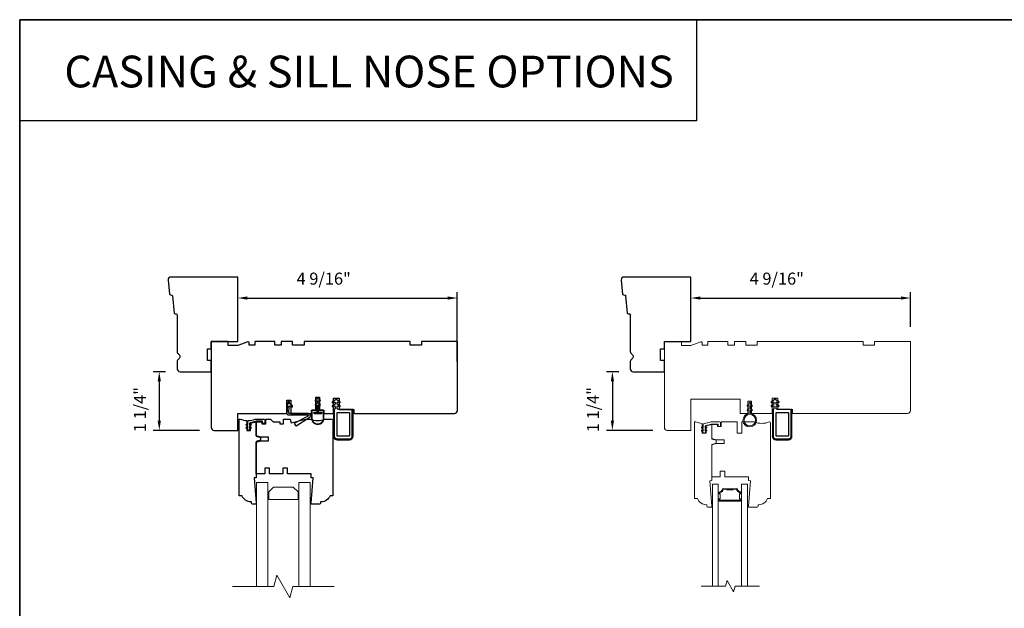
# Model space of a CAD drawing. Extents: x -1439 to -1268, y 1035 to 1142.
# Drawn here: x -1439 to -1418, y 1063 to 1075 of the extents above; entities that cross this region are included whole.
import ezdxf

# ---------------------------------------------------------------- set-up
doc = ezdxf.new("R2010")
doc.units = 0
doc.header["$LTSCALE"] = 250
doc.header["$MEASUREMENT"] = 0
doc.header["$PDMODE"] = 3
doc.header["$PDSIZE"] = -2
doc.layers.get('DEFPOINTS').update_dxf_attribs({"color": 2, "linetype": 'CONTINUOUS'})
for name, color, linetype, lineweight in [('1', 1, 'CONTINUOUS', 13), ('1 Frame', 7, 'CONTINUOUS', 25), ('2 Sash', 7, 'CONTINUOUS', 25), ('6', 6, 'CONTINUOUS', 5), ('8', 7, 'CONTINUOUS', 35), ('Break Line (ANSI)', 7, 'CONTINUOUS', 15), ('Dimensions', 2, 'CONTINUOUS', 25), ('Symbol (ISO)', 7, 'CONTINUOUS', 25), ('Visible Narrow (ANSI)', 7, 'CONTINUOUS', 18)]:
    doc.layers.add(name, color=color, linetype=linetype, lineweight=lineweight)
doc.layers.add('7', color=7, linetype='CONTINUOUS')
doc.layers.add('MISCELLANEOUS', color=6, linetype='CONTINUOUS')
doc.styles.add('Note Text (ISO)', font='TAHOMA.TTF')
doc.styles.add('ROMANS', font='romans')
doc.dimstyles.new('LWDEC', dxfattribs={"dimscale": 0.1, "dimtxt": 2.5, "dimasz": 2, "dimexe": 1.25, "dimexo": 3, "dimgap": 2, "dimtad": 1, "dimtoh": 1, "dimdec": 4, "dimzin": 11, "dimdsep": 46, "dimlunit": 5, "dimtxsty": 'ROMANS', "dimcen": 0, "dimdle": 1.5, "dimazin": 0, "dimtfac": 1, "dimtdec": 4, "dimtix": 1, "dimtmove": 0, "dimatfit": 3, "dimfxl": 0, "dimfrac": 2, "dimtzin": 0, "dimarcsym": 0})

# ---------------------------------------------------------------- blocks, each defined once
blk = doc.blocks.new('*D932')
at = {"layer": 'DEFPOINTS', "color": 0}
for p in [(-1420.162, 1069.525), (-1424.729, 1068.623), (-1420.162, 1068.623)]:
    blk.add_point(p, dxfattribs=at)
at = {"layer": 'Dimensions', "color": 0, "lineweight": -2}
for p, q in [((-1424.729, 1068.923), (-1424.729, 1069.65)), ((-1424.529, 1069.525), (-1420.362, 1069.525)), ((-1420.162, 1068.923), (-1420.162, 1069.65))]:
    blk.add_line(p, q, dxfattribs=at)
at = {"layer": 'Dimensions', "color": 0}
for points in [[(-1424.529, 1069.558), (-1424.529, 1069.491), (-1424.729, 1069.525)], [(-1420.362, 1069.558), (-1420.362, 1069.491), (-1420.162, 1069.525)]]:
    blk.add_solid(points, dxfattribs=at)
at = {"layer": 'Dimensions', "color": 0, "insert": (-1423.507, 1069.725), "char_height": 0.25, "attachment_point": 7, "style": 'ROMANS'}
blk.add_mtext('4 9/16"', dxfattribs=at)
blk = doc.blocks.new('*D933')
at = {"layer": 'DEFPOINTS', "color": 0}
for p in [(-1425.93, 1067.993), (-1426.361, 1066.772), (-1425.221, 1066.772)]:
    blk.add_point(p, dxfattribs=at)
at = {"layer": 'Dimensions', "color": 0, "lineweight": -2}
for p, q in [((-1426.23, 1067.993), (-1426.486, 1067.993)), ((-1426.361, 1067.793), (-1426.361, 1066.972)), ((-1425.521, 1066.772), (-1426.486, 1066.772))]:
    blk.add_line(p, q, dxfattribs=at)
at = {"layer": 'Dimensions', "color": 0}
for points in [[(-1426.394, 1067.793), (-1426.328, 1067.793), (-1426.361, 1067.993)], [(-1426.394, 1066.972), (-1426.328, 1066.972), (-1426.361, 1066.772)]]:
    blk.add_solid(points, dxfattribs=at)
at = {"layer": 'Dimensions', "color": 0, "insert": (-1426.561, 1066.734), "char_height": 0.25, "attachment_point": 7, "rotation": 90, "style": 'ROMANS'}
blk.add_mtext('1 1/4"', dxfattribs=at)
blk = doc.blocks.new('12.7mm spacer bar')
at = {"layer": '1'}
for p, q in [((-607.33, -628.85), (-607.58, -628.85)), ((-607.58, -628.85), (-607.58, -632.85)), ((-595.29, -628.85), (-595.54, -628.85)), ((-595.29, -632.85), (-595.29, -628.85)), ((-607.58, -632.85), (-607.33, -632.85)), ((-606.68, -633.33), (-596.18, -633.33)), ((-595.54, -632.85), (-595.29, -632.85))]:
    blk.add_line(p, q, dxfattribs=at)
blk.add_lwpolyline([(-607.09, -629.66, 0.014838), (-607.18, -628.95, -0.400248), (-606.79, -628.39, 0.282264), (-605.42, -627.09, -0.354809), (-604.9, -626.73, 0.028808), (-597.96, -626.73, -0.354809), (-597.45, -627.09, 0.282264), (-596.08, -628.39, -0.400248), (-595.69, -628.95, 0.014838), (-595.78, -629.66)], format="xyb", dxfattribs=at)
blk.add_lwpolyline([(-606.68, -628.88, 0.282264), (-604.93, -627.23, 0.028808), (-597.93, -627.23, 0.282264), (-596.18, -628.88, 0.079097), (-596.18, -632.83), (-606.68, -632.83, 0.079097)], format="xyb", close=True, dxfattribs=at)
for centre, radius, start, end in [((-619.09, -630.85), 12.06, 350.9549, 354.3552), ((-606.68, -632.83), 0.5, 170.9549, 270), ((-596.18, -632.83), 0.5, 270, 9.0451), ((-583.78, -630.85), 12.06, 185.6448, 189.0451)]:
    blk.add_arc(centre, radius, start, end, dxfattribs=at)
for centre, start_param, end_param in [((-607.33, -630.85), 2.205886, 3.141593), ((-595.54, -630.85), 3.141593, 4.0773), ((-607.33, -630.85), 0.000001, 0.935707), ((-595.54, -630.85), 5.347478, 6.283185)]:
    blk.add_ellipse(centre, major_axis=(0, -2), ratio=0.15, start_param=start_param, end_param=end_param, dxfattribs=at)
blk = doc.blocks.new('*D938')
at = {"layer": 'DEFPOINTS', "color": 0}
for p in [(-1429.586, 1069.525), (-1434.153, 1068.623), (-1429.586, 1067.904)]:
    blk.add_point(p, dxfattribs=at)
at = {"layer": 'Dimensions', "color": 0, "lineweight": -2}
for p, q in [((-1434.153, 1068.923), (-1434.153, 1069.65)), ((-1433.953, 1069.525), (-1429.786, 1069.525)), ((-1429.586, 1068.204), (-1429.586, 1069.65))]:
    blk.add_line(p, q, dxfattribs=at)
at = {"layer": 'Dimensions', "color": 0}
for points in [[(-1433.953, 1069.558), (-1433.953, 1069.491), (-1434.153, 1069.525)], [(-1429.786, 1069.558), (-1429.786, 1069.491), (-1429.586, 1069.525)]]:
    blk.add_solid(points, dxfattribs=at)
at = {"layer": 'Dimensions', "color": 0, "insert": (-1432.93, 1069.725), "char_height": 0.25, "attachment_point": 7, "style": 'ROMANS'}
blk.add_mtext('4 9/16"', dxfattribs=at)
blk = doc.blocks.new('*D939')
at = {"layer": 'DEFPOINTS', "color": 0}
for p in [(-1435.353, 1067.993), (-1435.785, 1066.772), (-1434.645, 1066.772)]:
    blk.add_point(p, dxfattribs=at)
at = {"layer": 'Dimensions', "color": 0, "lineweight": -2}
for p, q in [((-1435.653, 1067.993), (-1435.91, 1067.993)), ((-1435.785, 1067.793), (-1435.785, 1066.972)), ((-1434.945, 1066.772), (-1435.91, 1066.772))]:
    blk.add_line(p, q, dxfattribs=at)
at = {"layer": 'Dimensions', "color": 0}
for points in [[(-1435.818, 1067.793), (-1435.751, 1067.793), (-1435.785, 1067.993)], [(-1435.818, 1066.972), (-1435.751, 1066.972), (-1435.785, 1066.772)]]:
    blk.add_solid(points, dxfattribs=at)
at = {"layer": 'Dimensions', "color": 0, "insert": (-1435.985, 1066.734), "char_height": 0.25, "attachment_point": 7, "rotation": 90, "style": 'ROMANS'}
blk.add_mtext('1 1/4"', dxfattribs=at)

msp = doc.modelspace()

# ---------------------------------------------------------------- linework, layer by layer
at = {"layer": '1'}
for points in [[(-1433.76077, 1063.52732), (-1433.76077, 1065.68959), (-1433.52455, 1065.68959), (-1433.52455, 1063.52732)], [(-1432.88282, 1063.52732), (-1432.88282, 1065.68959), (-1432.6466, 1065.68959), (-1432.6466, 1063.52732)]]:
    msp.add_lwpolyline(points, dxfattribs=at)
for points in [[(-1424.15875, 1063.5303), (-1424.15875, 1065.65481), (-1424.2808, 1065.65481), (-1424.2808, 1063.5303)], [(-1423.55295, 1063.5303), (-1423.55295, 1065.65481), (-1423.67499, 1065.65481), (-1423.67499, 1063.5303)]]:
    msp.add_lwpolyline(points, close=True, dxfattribs=at)
msp.add_lwpolyline([(-1433.49896, 1065.33132, -0.41421356), (-1433.5088, 1065.34116), (-1433.5088, 1065.49274), (-1433.41038, 1065.59116), (-1432.99699, 1065.59116), (-1432.89857, 1065.49274), (-1432.89857, 1065.34116, -0.41421356), (-1432.90841, 1065.33132)], format="xyb", close=True, dxfattribs=at)
at = {"layer": '1 Frame'}
for points in [[(-1435.41234, 1068.40998, 0.26794919), (-1435.38282, 1068.35884, -0.57735027), (-1435.38282, 1068.25655, 0.26794919), (-1435.41234, 1068.20541), (-1435.41234, 1068.05179, 0.41421356), (-1435.35329, 1067.99273), (-1434.70368, 1067.99273), (-1434.70368, 1068.22895), (-1434.78242, 1068.22895), (-1434.78242, 1068.46517), (-1434.70368, 1068.46517), (-1434.70368, 1068.62265), (-1434.1525, 1068.62265), (-1434.1525, 1069.96123), (-1435.54144, 1069.96123, 0.44261709), (-1435.60022, 1069.89652), (-1435.57235, 1069.607, 0.36397023), (-1435.5543, 1069.58926), (-1435.52759, 1069.58716, -0.36397023), (-1435.50954, 1069.56942), (-1435.47525, 1069.2133, 0.36397023), (-1435.4572, 1069.19556), (-1435.43048, 1069.19346, -0.39139246), (-1435.41234, 1069.17383)], [(-1425.98871, 1068.40998, 0.26794919), (-1425.95918, 1068.35884, -0.57735027), (-1425.95918, 1068.25655, 0.26794919), (-1425.98871, 1068.20541), (-1425.98871, 1068.05179, 0.41421356), (-1425.92965, 1067.99273), (-1425.28005, 1067.99273), (-1425.28005, 1068.22895), (-1425.35879, 1068.22895), (-1425.35879, 1068.46517), (-1425.28005, 1068.46517), (-1425.28005, 1068.62265), (-1424.72887, 1068.62265), (-1424.72887, 1069.96123), (-1426.1178, 1069.96123, 0.44261709), (-1426.17659, 1069.89652), (-1426.14871, 1069.607, 0.36397023), (-1426.13066, 1069.58926), (-1426.10395, 1069.58716, -0.36397023), (-1426.0859, 1069.56942), (-1426.05161, 1069.2133, 0.36397023), (-1426.03356, 1069.19556), (-1426.00685, 1069.19346, -0.39139246), (-1425.98871, 1069.17383)], [(-1432.52848, 1067.46124), (-1432.44974, 1067.46124), (-1432.44974, 1067.19549), (-1432.36116, 1067.19549), (-1432.36116, 1067.12659), (-1432.16431, 1067.12659), (-1432.16431, 1067.44155), (-1432.0462, 1067.44155), (-1432.0462, 1067.20533), (-1431.74108, 1067.20533), (-1431.74108, 1067.14628, 0.41421356), (-1431.7214, 1067.12659), (-1429.64464, 1067.12659, 0.41421356), (-1429.58558, 1067.18565), (-1429.58558, 1068.62265), (-1430.33362, 1068.62265), (-1430.33362, 1068.54391), (-1430.56984, 1068.54391), (-1430.56984, 1068.62265), (-1432.77455, 1068.62265), (-1432.77455, 1068.54391), (-1433.01077, 1068.54391), (-1433.01077, 1068.62265), (-1433.24699, 1068.62265), (-1433.24699, 1068.54391), (-1433.38479, 1068.54391), (-1433.38479, 1068.62265), (-1433.79817, 1068.62265), (-1433.79817, 1068.54391), (-1433.91628, 1068.54391), (-1433.91628, 1068.59193, 0.52056705), (-1433.9427, 1068.61043), (-1434.1525, 1068.53407), (-1434.34935, 1068.53407), (-1434.34935, 1068.62265), (-1434.70368, 1068.62265), (-1434.70368, 1066.83132, 0.41421356), (-1434.64463, 1066.77226), (-1434.1525, 1066.77226), (-1434.1525, 1067.12659), (-1433.12887, 1067.12659), (-1433.12887, 1067.40218), (-1433.05013, 1067.40218), (-1433.05013, 1067.12659), (-1432.61706, 1067.12659), (-1432.61706, 1067.19549), (-1432.52848, 1067.19549)]]:
    msp.add_lwpolyline(points, format="xyb", close=True, dxfattribs=at)
at = {"layer": '2 Sash'}
for points in [[(-1433.76865, 1066.64888), (-1433.67681, 1066.62428), (-1433.67681, 1066.56522), (-1433.76865, 1066.54062), (-1433.76865, 1065.78801), (-1433.80802, 1065.78508), (-1433.76865, 1065.25652), (-1433.76865, 1065.23683), (-1433.84739, 1065.23683, -0.41421356), (-1433.86707, 1065.25652), (-1433.86707, 1065.28604), (-1433.87952, 1065.28604, -0.31296265), (-1434.06392, 1065.414), (-1434.12298, 1065.414), (-1434.12298, 1066.99864, -0.41421356), (-1434.11313, 1067.00848), (-1434.09984, 1067.00848, 0.08837212), (-1433.9655, 1066.97653), (-1433.9655, 1066.77226), (-1433.88676, 1066.77226), (-1433.88676, 1066.92233), (-1433.76865, 1066.9514)], [(-1432.62692, 1065.23683), (-1432.62692, 1065.25652), (-1432.58755, 1065.78508), (-1432.62692, 1065.78801), (-1432.62692, 1065.86675), (-1433.11904, 1065.86675), (-1433.11904, 1065.98486), (-1433.21747, 1065.98486), (-1433.21747, 1065.86675), (-1433.49306, 1065.86675), (-1433.49306, 1065.98486), (-1433.59148, 1065.98486), (-1433.59148, 1065.86675), (-1433.76865, 1065.86675), (-1433.76865, 1066.52935), (-1433.67022, 1066.55573), (-1433.51274, 1066.55573), (-1433.51274, 1066.63447), (-1433.67022, 1066.63447), (-1433.76865, 1066.66084), (-1433.76865, 1066.94943), (-1433.65054, 1066.94943), (-1433.65054, 1066.91006), (-1433.5718, 1066.91006), (-1433.5718, 1067.00848), (-1433.47337, 1067.00848), (-1433.41432, 1066.94943), (-1433.27652, 1066.94943), (-1433.27652, 1066.91006), (-1433.19778, 1066.91006), (-1433.19778, 1067.00848), (-1433.0614, 1067.00848), (-1433.0403, 1066.92974), (-1432.74644, 1067.00848), (-1432.64342, 1067.00848, 0.20412415), (-1432.33482, 1067.00848), (-1432.19385, 1067.00848, -0.41421356), (-1432.17416, 1066.9888), (-1432.17416, 1065.414), (-1432.23305, 1065.414, -0.31296265), (-1432.41745, 1065.28604), (-1432.43007, 1065.28604), (-1432.43007, 1065.25652, -0.41421356), (-1432.44975, 1065.23683)]]:
    msp.add_lwpolyline(points, format="xyb", close=True, dxfattribs=at)
at = {"layer": '6'}
for points in [[(-1423.5435, 1067.18403), (-1423.51824, 1067.20172), (-1423.51824, 1067.1259, 20.16976843), (-1423.49024, 1067.1259), (-1423.49024, 1067.20172), (-1423.46497, 1067.18403, 0.99999647), (-1423.4535, 1067.20041), (-1423.49024, 1067.22613), (-1423.49024, 1067.29172), (-1423.46497, 1067.27403, 1), (-1423.4535, 1067.29041), (-1423.49024, 1067.31613), (-1423.49024, 1067.34213, 1), (-1423.51824, 1067.34213), (-1423.51824, 1067.31613), (-1423.55497, 1067.29041, 0.9999949), (-1423.5435, 1067.27403), (-1423.51824, 1067.29172), (-1423.51824, 1067.22613), (-1423.55497, 1067.20041, 0.99999999), (-1423.5435, 1067.18403)], [(-1424.50488, 1066.76013, -1.00000001), (-1424.4934, 1066.77651), (-1424.47328, 1066.76242), (-1424.47328, 1066.80161), (-1424.50488, 1066.82374, -1), (-1424.4934, 1066.84012), (-1424.47328, 1066.82603), (-1424.47328, 1066.89748, -0.40252821), (-1424.45438, 1066.91715, 0.0901633), (-1424.31693, 1066.94788, -0.1002693), (-1424.30927, 1066.94943), (-1424.13438, 1066.94943, -0.41421356), (-1424.11469, 1066.92974), (-1424.11469, 1066.86281, -0.41421356), (-1424.12454, 1066.85297), (-1424.1521, 1066.85297, -0.41421356), (-1424.16194, 1066.86281), (-1424.16194, 1066.89234, 0.41421356), (-1424.17178, 1066.90218), (-1424.29996, 1066.90218, 0.09488947), (-1424.30724, 1066.90079, -0.06392047), (-1424.41601, 1066.87293, 0.37860391), (-1424.43328, 1066.85339), (-1424.43328, 1066.82603), (-1424.41315, 1066.84012, -1), (-1424.40168, 1066.82374), (-1424.43328, 1066.80161), (-1424.43328, 1066.76242), (-1424.41315, 1066.77651, -1), (-1424.40168, 1066.76013), (-1424.43328, 1066.738), (-1424.43328, 1066.72305, -0.41421356), (-1424.44312, 1066.71321), (-1424.46343, 1066.71321, -0.41421356), (-1424.47328, 1066.72305), (-1424.47328, 1066.738), (-1424.50488, 1066.76013)]]:
    msp.add_lwpolyline(points, format="xyb", dxfattribs=at)
msp.add_circle((-1423.50424, 1066.98506), 0.11949, dxfattribs=at)
at = {"layer": '7', "color": 1, "linetype": 'Continuous'}
msp.add_lwpolyline([(-1438.68754, 1075.31373), (-1424.61495, 1075.31373), (-1424.61495, 1073.20738), (-1438.68754, 1073.20738)], close=True, dxfattribs=at)
at = {"layer": '8', "linetype": 'Continuous'}
msp.add_lwpolyline([(-1438.68754, 1075.31373), (-1388.95877, 1075.31373), (-1388.95877, 1034.93872), (-1438.68754, 1034.93872)], close=True, dxfattribs=at)
at = {"layer": 'Break Line (ANSI)', "flags": 128}
for points in [[(-1434.26077, 1063.52732), (-1433.40336, 1063.52732), (-1433.34007, 1063.76354), (-1433.06731, 1063.2911), (-1433.00401, 1063.52732), (-1432.1466, 1063.52732)], [(-1424.51505, 1063.5303), (-1424.00884, 1063.5303), (-1423.97719, 1063.64841), (-1423.84081, 1063.41219), (-1423.80916, 1063.5303), (-1423.30295, 1063.5303)]]:
    msp.add_lwpolyline(points, dxfattribs=at)
at = {"layer": 'MISCELLANEOUS'}
for points in [[(-1433.06675, 1067.27552), (-1433.03434, 1067.25282, 0.41421356), (-1433.02063, 1067.25524), (-1433.01241, 1067.26698, 0.41421356), (-1433.01483, 1067.28069), (-1433.07264, 1067.32117, -0.26794919), (-1433.0768, 1067.33009), (-1433.07446, 1067.35688, 1), (-1433.10834, 1067.35985), (-1433.12887, 1067.12519, 0.44001053), (-1433.09899, 1067.09258), (-1432.6958, 1067.09258, -0.78504882), (-1432.68933, 1067.06612), (-1432.97038, 1066.92004, 0.43758872), (-1432.97419, 1066.90609), (-1432.95331, 1066.87268, 0.41421356), (-1432.93975, 1066.86955), (-1432.65647, 1067.04656, 0.75355405), (-1432.67942, 1067.12659), (-1433.08386, 1067.12659, -0.44001053), (-1433.09367, 1067.13729), (-1433.08221, 1067.26831, -0.57735027)], [(-1432.46177, 1067.23781), (-1432.46177, 1067.20549, 0.41421356), (-1432.44677, 1067.19049), (-1432.37927, 1067.19049, -0.41421356), (-1432.36927, 1067.18049), (-1432.36927, 1067.02049, -1), (-1432.60927, 1067.02049), (-1432.60927, 1067.18049, -0.41421356), (-1432.59927, 1067.19049), (-1432.53177, 1067.19049, 0.41421356), (-1432.51677, 1067.20549), (-1432.51677, 1067.23781), (-1432.49929, 1067.25865), (-1432.49929, 1067.30049), (-1432.50427, 1067.30049), (-1432.50427, 1067.26049), (-1432.52177, 1067.23963), (-1432.52177, 1067.20549, -0.41421356), (-1432.53177, 1067.19549), (-1432.59927, 1067.19549, 0.41421356), (-1432.61427, 1067.18049), (-1432.61427, 1067.02049, 1), (-1432.36427, 1067.02049), (-1432.36427, 1067.18049, 0.41421356), (-1432.37927, 1067.19549), (-1432.44677, 1067.19549, -0.41421356), (-1432.45677, 1067.20549), (-1432.45677, 1067.23963), (-1432.47427, 1067.26049), (-1432.47427, 1067.30049), (-1432.47925, 1067.30049), (-1432.47925, 1067.25865)], [(-1432.41427, 1067.14549), (-1432.47927, 1067.14549), (-1432.47927, 1067.30662), (-1432.45302, 1067.29147, 1), (-1432.44052, 1067.31312), (-1432.47927, 1067.33549), (-1432.47927, 1067.39662), (-1432.45302, 1067.38147, 1), (-1432.44052, 1067.40312), (-1432.47927, 1067.42549), (-1432.47927, 1067.43049, 1), (-1432.49927, 1067.43049), (-1432.49927, 1067.42549), (-1432.53802, 1067.40312, 1), (-1432.52552, 1067.38147), (-1432.49927, 1067.39662), (-1432.49927, 1067.33549), (-1432.53802, 1067.31312, 1), (-1432.52552, 1067.29147), (-1432.49927, 1067.30662), (-1432.49927, 1067.14549), (-1432.56427, 1067.14549, 1), (-1432.56427, 1067.12549), (-1432.41427, 1067.12549, 1)], [(-1432.08555, 1066.59116), (-1431.82964, 1066.59116, 0.41421356), (-1431.77059, 1066.65021), (-1431.77059, 1067.18565, 0.41421356), (-1431.79027, 1067.20533), (-1432.06586, 1067.20533), (-1432.08159, 1067.22106), (-1432.08159, 1067.27202, -0.57735027), (-1432.06682, 1067.28054), (-1432.0417, 1067.26603, 1), (-1432.0292, 1067.28768), (-1432.08159, 1067.31793), (-1432.08159, 1067.35383, -0.57735027), (-1432.06682, 1067.36235), (-1432.0417, 1067.34784, 1), (-1432.0292, 1067.36949), (-1432.08159, 1067.39974), (-1432.08159, 1067.40584, 0.41421356), (-1432.09143, 1067.41568), (-1432.11903, 1067.41568, 0.41421356), (-1432.12887, 1067.40584), (-1432.12887, 1067.39974), (-1432.18126, 1067.36949, 1), (-1432.16876, 1067.34784), (-1432.14364, 1067.36235, -0.57735027), (-1432.12887, 1067.35383), (-1432.12887, 1067.31793), (-1432.18126, 1067.28768, 1), (-1432.16876, 1067.26603), (-1432.14364, 1067.28054, -0.57735027), (-1432.12887, 1067.27202), (-1432.12887, 1067.22106), (-1432.1446, 1067.20533), (-1432.1446, 1066.65021, 0.41421356)], [(-1422.95722, 1066.59116), (-1422.70131, 1066.59116, 0.41421356), (-1422.64226, 1066.65021), (-1422.64226, 1067.18565, 0.41421356), (-1422.66194, 1067.20533), (-1422.93753, 1067.20533), (-1422.95326, 1067.22106), (-1422.95326, 1067.27202, -0.57735027), (-1422.93849, 1067.28054), (-1422.91337, 1067.26603, 1), (-1422.90087, 1067.28768), (-1422.95326, 1067.31793), (-1422.95326, 1067.35383, -0.57735027), (-1422.93849, 1067.36235), (-1422.91337, 1067.34784, 1), (-1422.90087, 1067.36949), (-1422.95326, 1067.39974), (-1422.95326, 1067.40584, 0.41421356), (-1422.9631, 1067.41568), (-1422.9907, 1067.41568, 0.41421356), (-1423.00054, 1067.40584), (-1423.00054, 1067.39974), (-1423.05293, 1067.36949, 1), (-1423.04043, 1067.34784), (-1423.01531, 1067.36235, -0.57735027), (-1423.00054, 1067.35383), (-1423.00054, 1067.31793), (-1423.05293, 1067.28768, 1), (-1423.04043, 1067.26603), (-1423.01531, 1067.28054, -0.57735027), (-1423.00054, 1067.27202), (-1423.00054, 1067.22106), (-1423.01627, 1067.20533), (-1423.01627, 1066.65021, 0.41421356)], [(-1432.36931, 1067.02049), (-1432.36931, 1067.18049, 0.41421356), (-1432.37927, 1067.19045), (-1432.44677, 1067.19045, -0.41421356), (-1432.46181, 1067.20549), (-1432.46181, 1067.2378), (-1432.47923, 1067.25856), (-1432.47923, 1067.14553), (-1432.41427, 1067.14553, -1), (-1432.41427, 1067.12545), (-1432.56427, 1067.12545, -1), (-1432.56427, 1067.14553), (-1432.49931, 1067.14553), (-1432.49931, 1067.25856), (-1432.51673, 1067.2378), (-1432.51673, 1067.20549, -0.41421356), (-1432.53177, 1067.19045), (-1432.59927, 1067.19045, 0.41421356), (-1432.60923, 1067.18049), (-1432.60923, 1067.02049, 1)], [(-1431.82964, 1066.66006, -0.41421356), (-1431.83948, 1066.65021), (-1432.0757, 1066.65021, -0.41421356), (-1432.08555, 1066.66006), (-1432.08555, 1067.13643, -0.41421356), (-1432.0757, 1067.14628), (-1431.83948, 1067.14628, -0.41421356), (-1431.82964, 1067.13643)], [(-1422.70131, 1066.66006, -0.41421356), (-1422.71115, 1066.65021), (-1422.94737, 1066.65021, -0.41421356), (-1422.95722, 1066.66006), (-1422.95722, 1067.13643, -0.41421356), (-1422.94737, 1067.14628), (-1422.71115, 1067.14628, -0.41421356), (-1422.70131, 1067.13643)], [(-1433.87421, 1066.88279), (-1433.90581, 1066.86066), (-1433.90581, 1066.82147), (-1433.88568, 1066.83557, -1), (-1433.87421, 1066.81919), (-1433.90581, 1066.79706), (-1433.90581, 1066.7821, -0.41421356), (-1433.91565, 1066.77226), (-1433.93597, 1066.77226, -0.41421356), (-1433.94581, 1066.7821), (-1433.94581, 1066.79706), (-1433.97741, 1066.81919, -1), (-1433.96594, 1066.83557), (-1433.94581, 1066.82147), (-1433.94581, 1066.86066), (-1433.97741, 1066.88279, -1), (-1433.96594, 1066.89917), (-1433.94581, 1066.88508), (-1433.94581, 1066.95654, -0.40252821), (-1433.92691, 1066.97621, 0.0901633), (-1433.78946, 1067.00693, -0.1002693), (-1433.7818, 1067.00848), (-1433.60691, 1067.00848, -0.41421356), (-1433.58723, 1066.9888), (-1433.58723, 1066.92187, -0.41421356), (-1433.59707, 1066.91203), (-1433.62463, 1066.91203, -0.41421356), (-1433.63447, 1066.92187), (-1433.63447, 1066.9514, 0.41421356), (-1433.64432, 1066.96124), (-1433.7725, 1066.96124, 0.09488947), (-1433.77977, 1066.95985, -0.06392047), (-1433.88854, 1066.93198, 0.37860391), (-1433.90581, 1066.91245), (-1433.90581, 1066.88508), (-1433.88568, 1066.89917, -1)]]:
    msp.add_lwpolyline(points, format="xyb", close=True, dxfattribs=at)
for points in [[(-1432.08555, 1066.57541), (-1431.82964, 1066.57541, 0.41421356), (-1431.75484, 1066.65021), (-1431.75484, 1067.20533), (-1431.7698, 1067.20533), (-1431.7698, 1066.65021, -0.41421356), (-1431.82964, 1066.59037), (-1432.08555, 1066.59037, -0.41421356), (-1432.14539, 1066.65021), (-1432.14539, 1067.20533), (-1432.16035, 1067.20533), (-1432.16035, 1066.65021, 0.41421356), (-1432.08555, 1066.57541, -0.41421356), (-1432.16035, 1066.65021, 0.41421356)], [(-1422.95722, 1066.57541), (-1422.70131, 1066.57541, 0.41421356), (-1422.62651, 1066.65021), (-1422.62651, 1067.20533), (-1422.64147, 1067.20533), (-1422.64147, 1066.65021, -0.41421356), (-1422.70131, 1066.59037), (-1422.95722, 1066.59037, -0.41421356), (-1423.01706, 1066.65021), (-1423.01706, 1067.20533), (-1423.03202, 1067.20533), (-1423.03202, 1066.65021, 0.41421356), (-1422.95722, 1066.57541, -0.41421356), (-1423.03202, 1066.65021, 0.41421356)]]:
    msp.add_lwpolyline(points, format="xyb", dxfattribs=at)
at = {"layer": 'Visible Narrow (ANSI)'}
for points in [[(-1423.35092, 1068.54391), (-1423.58714, 1068.54391), (-1423.58714, 1068.62265), (-1423.82336, 1068.62265), (-1423.82336, 1068.54391), (-1423.96115, 1068.54391), (-1423.96115, 1068.62265), (-1424.37454, 1068.62265), (-1424.37454, 1068.54391), (-1424.49265, 1068.54391), (-1424.49265, 1068.59193, 0.52056705), (-1424.51906, 1068.61043), (-1424.72887, 1068.53407), (-1424.92572, 1068.53407), (-1424.92572, 1068.62265), (-1425.28005, 1068.62265), (-1425.28005, 1066.83132, 0.41421356), (-1425.22099, 1066.77226), (-1424.72887, 1066.77226), (-1424.72887, 1067.42187), (-1423.70525, 1067.42187), (-1423.70525, 1067.12659), (-1423.54777, 1067.12659), (-1423.54777, 1067.3825), (-1423.46903, 1067.3825), (-1423.46903, 1067.12659), (-1423.03596, 1067.12659), (-1423.03596, 1067.44155), (-1422.91785, 1067.44155), (-1422.91785, 1067.20533), (-1422.61273, 1067.20533), (-1422.61273, 1067.12659), (-1420.221, 1067.12659, 0.41421356), (-1420.16195, 1067.18565), (-1420.16195, 1068.62265), (-1420.90998, 1068.62265), (-1420.90998, 1068.54391), (-1421.1462, 1068.54391), (-1421.1462, 1068.62265), (-1423.35092, 1068.62265)], [(-1424.59107, 1065.35494, 0.31296265), (-1424.40667, 1065.22699), (-1424.39422, 1065.22699), (-1424.39422, 1065.19746, 0.41421356), (-1424.37454, 1065.17778), (-1424.2958, 1065.17778), (-1424.2958, 1065.19746), (-1424.33517, 1065.72602), (-1424.2958, 1065.72896), (-1424.2958, 1066.48156), (-1424.20396, 1066.50617), (-1424.20396, 1066.56522), (-1424.2958, 1066.58983), (-1424.2958, 1066.89234), (-1424.41391, 1066.86327), (-1424.41391, 1066.71321), (-1424.49265, 1066.71321), (-1424.49265, 1066.91748, -0.08837212), (-1424.62699, 1066.94943), (-1424.64028, 1066.94943, 0.41421356), (-1424.65013, 1066.93958), (-1424.65013, 1065.35494)], [(-1423.09846, 1066.94943, -0.20779117), (-1423.41215, 1066.94943), (-1423.66588, 1066.94943), (-1423.66588, 1066.71321), (-1423.7643, 1066.71321), (-1423.7643, 1066.94943), (-1424.09895, 1066.94943), (-1424.09895, 1066.85297), (-1424.17769, 1066.85297), (-1424.17769, 1066.89234), (-1424.25643, 1066.89234), (-1424.2958, 1066.89234), (-1424.2958, 1066.60002), (-1424.20397, 1066.57541), (-1424.03989, 1066.57541), (-1424.03989, 1066.49667), (-1424.20397, 1066.49667), (-1424.2958, 1066.47207), (-1424.2958, 1065.8077), (-1424.11863, 1065.8077), (-1424.11863, 1065.92581), (-1424.02021, 1065.92581), (-1424.02021, 1065.8077), (-1423.52808, 1065.8077), (-1423.52808, 1065.72896), (-1423.48871, 1065.72602), (-1423.52808, 1065.19746), (-1423.52808, 1065.17778), (-1423.35092, 1065.17778, 0.41421356), (-1423.33123, 1065.19746), (-1423.33123, 1065.22699), (-1423.31878, 1065.22699, 0.31296265), (-1423.13438, 1065.35494), (-1423.07533, 1065.35494), (-1423.07533, 1066.92974, 0.41421356), (-1423.09501, 1066.94943)]]:
    msp.add_lwpolyline(points, format="xyb", close=True, dxfattribs=at)

# ---------------------------------------------------------------- block references
at = {"layer": 'Dimensions', "xscale": 0.0393699999999626, "yscale": 0.0393699999999626, "zscale": 0.03937}
msp.add_blockref('12.7mm spacer bar', (-1400.23846, 1090.23549), dxfattribs=at)

# ---------------------------------------------------------------- texts
at = {"layer": 'Symbol (ISO)', "insert": (-1431.42211, 1075.66566), "char_height": 0.6599987, "width": 37.3731028, "attachment_point": 2, "style": 'Note Text (ISO)'}
msp.add_mtext('\\PCASING & SILL NOSE OPTIONS', dxfattribs=at)

# ---------------------------------------------------------------- dimensions: what is measured, and where the dimension line sits
at = {"layer": 'Dimensions'}
for base, p1, p2, angle, picture, middle in [((-1429.58558, 1069.52464), (-1434.1525, 1068.62265), (-1429.58558, 1067.90415), 180, '*D938', (-1432.14463, 1069.52464)), ((-1420.16195, 1069.52464), (-1424.72887, 1068.62265), (-1420.16195, 1068.62265), 180, '*D932', (-1422.721, 1069.52464)), ((-1435.78458, 1066.77226), (-1435.35329, 1067.99273), (-1434.64463, 1066.77226), 90, '*D939', (-1435.78458, 1067.3825)), ((-1426.36094, 1066.77226), (-1425.92965, 1067.99273), (-1425.22099, 1066.77226), 90, '*D933', (-1426.36094, 1067.3825))]:
    dim = msp.add_linear_dim(base=base, p1=p1, p2=p2, angle=angle, dimstyle='LWDEC', override={"dimpost": '"'}, dxfattribs=at)
    dim.commit()
    dim.dimension.update_dxf_attribs({"geometry": picture, "text_midpoint": middle, "dimtype": 160})

doc.saveas('drawing.dxf')
